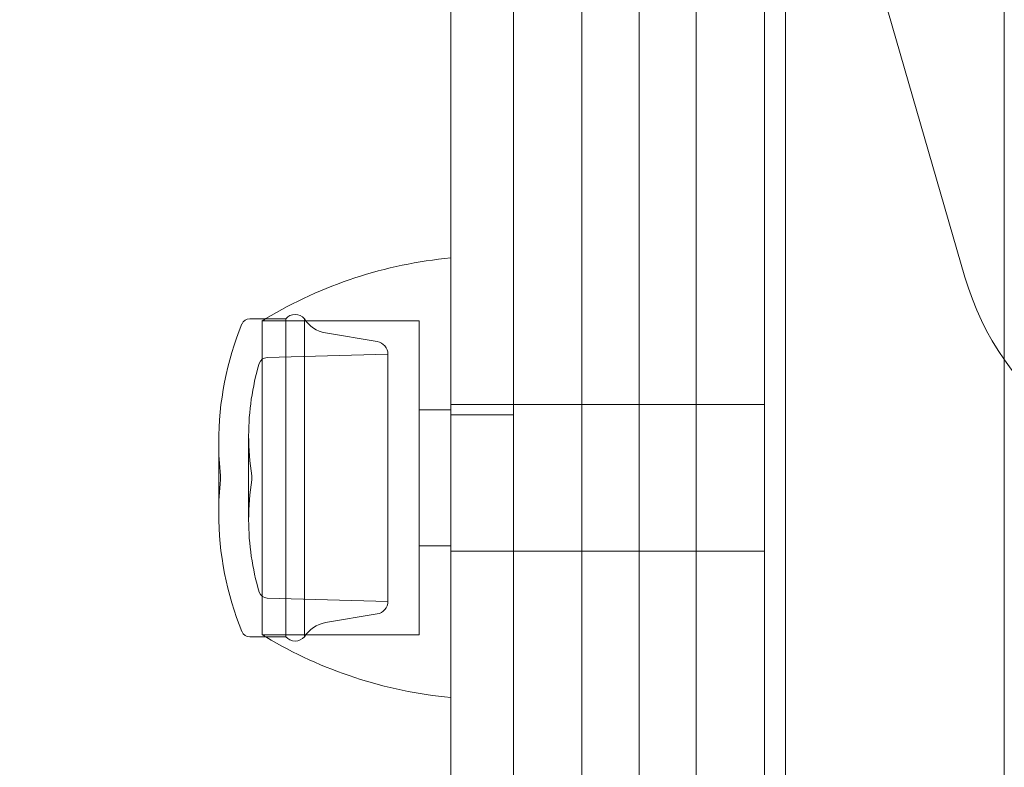
# Model space of a CAD drawing. Units: millimetres. Extents: x -3256 to 4258, y -4296 to 2535.
# Drawn here: x -1371 to -1324, y -94 to -58 of the extents above; entities that cross this region are included whole.
import ezdxf

# ---------------------------------------------------------------- set-up
doc = ezdxf.new("R2010")
doc.units = ezdxf.units.MM
doc.header["$LTSCALE"] = 0.2
doc.header["$MEASUREMENT"] = 0
doc.header["$PDMODE"] = 1
doc.layers.add('HAGS-Dim Plan', color=7, linetype='Continuous', lineweight=100)
doc.styles.get("Standard").update_dxf_attribs({"font": 'g13f12d.shx', "height": 300})
doc.dimstyles.new('HAGS - Dim Plan', dxfattribs={"dimtxt": 300, "dimasz": 200, "dimexe": 0.18, "dimexo": 0.0625, "dimgap": 150, "dimtad": 0, "dimlfac": 0.001, "dimrnd": 0.05, "dimzin": 1, "dimdsep": 46, "dimtxsty": 'Standard', "dimblk": 'HAGS - Dim Plan arrow', "dimcen": 0.1, "dimse1": 1, "dimse2": 1, "dimclrd": 1, "dimadec": 0, "dimazin": 0, "dimtfac": 1, "dimtofl": 0, "dimtmove": 0, "dimatfit": 3, "dimfxl": 1, "dimtolj": 1, "dimtzin": 0, "dimarcsym": 0})

# ---------------------------------------------------------------- blocks, each defined once
blk = doc.blocks.new('HAGS - Dim Plan arrow')
at = {"color": 1, "lineweight": 0}
blk.add_lwpolyline([(0, 0, 0, 0.35, 0), (-1, 0, 0.015, 0.015, 0)], format="xyseb", dxfattribs=at)
blk = doc.blocks.new('*D13')
at = {"layer": 'Defpoints', "color": 0, "transparency": 16777216}
for p in [(3254.359, 335.504), (-3256.455, 332.216), (3254.359, -3468.782)]:
    blk.add_point(p, dxfattribs=at)
at = {"layer": 'HAGS-Dim Plan', "color": 1, "lineweight": -2, "transparency": 16777216}
for p, q in [((-3056.455, -3468.782), (-524.292, -3468.782)), ((3054.359, -3468.782), (704.534, -3468.782))]:
    blk.add_line(p, q, dxfattribs=at)
at = {"layer": 'HAGS-Dim Plan', "color": 1, "lineweight": -2, "transparency": 16777216, "xscale": 200, "yscale": 200, "zscale": 200, "rotation": 180}
blk.add_blockref('HAGS - Dim Plan arrow', (-3256.455, -3468.782), dxfattribs=at)
at = {"layer": 'HAGS-Dim Plan', "color": 1, "lineweight": -2, "transparency": 16777216, "xscale": 200, "yscale": 200, "zscale": 200}
blk.add_blockref('HAGS - Dim Plan arrow', (3254.359, -3468.782), dxfattribs=at)
at = {"layer": 'HAGS-Dim Plan', "color": 0, "transparency": 16777216, "insert": (90.121, -3468.782), "char_height": 300, "attachment_point": 5}
blk.add_mtext('\\A1;6.50m', dxfattribs=at)
blk = doc.blocks.new('*D15')
at = {"layer": 'Defpoints', "color": 0, "transparency": 16777216}
for p in [(1754.359, 105.504, 106.468), (-1756.457, 57.98, 118.216), (1754.359, -2983.338)]:
    blk.add_point(p, dxfattribs=at)
at = {"layer": 'HAGS-Dim Plan', "color": 1, "lineweight": -2, "transparency": 16777216}
for p, q in [((-1556.457, -2983.338), (-606.485, -2983.338)), ((1554.359, -2983.338), (604.388, -2983.338))]:
    blk.add_line(p, q, dxfattribs=at)
at = {"layer": 'HAGS-Dim Plan', "color": 1, "lineweight": -2, "transparency": 16777216, "xscale": 200, "yscale": 200, "zscale": 200, "rotation": 180}
blk.add_blockref('HAGS - Dim Plan arrow', (-1756.457, -2983.338), dxfattribs=at)
at = {"layer": 'HAGS-Dim Plan', "color": 1, "lineweight": -2, "transparency": 16777216, "xscale": 200, "yscale": 200, "zscale": 200}
blk.add_blockref('HAGS - Dim Plan arrow', (1754.359, -2983.338), dxfattribs=at)
at = {"layer": 'HAGS-Dim Plan', "color": 0, "transparency": 16777216, "insert": (-1.049, -2983.338), "char_height": 300, "attachment_point": 5}
blk.add_mtext('\\A1;3.50m', dxfattribs=at)

msp = doc.modelspace()

# ---------------------------------------------------------------- linework, layer by layer
at = {"color": 0, "linetype": 'Continuous', "lineweight": 0}
for p, q in [((-1323.845, -39.312), (-1323.845, -631.497)), ((-1323.845, -39.312), (-1323.845, -631.497)), ((-1334.295, -630.704), (-1334.295, -39.946)), ((-1325.725, -70.419), (-1333.273, -44.326)), ((-1350.295, -97.956), (-1350.295, -47.005)), ((-1347.295, -58.737), (-1347.295, -47.005)), ((-1359.13, -72.405), (-1359.895, -72.405)), ((-1358.175, -72.405), (-1359.13, -72.405)), ((-1358.175, -72.405), (-1358.175, -79.974)), ((-1357.281, -72.405), (-1357.281, -79.974)), ((-1359.295, -73.461), (-1359.295, -72.505)), ((-1359.295, -72.505), (-1351.795, -72.505)), ((-1351.795, -73.461), (-1351.795, -72.505)), ((-1353.803, -73.5), (-1356.282, -73.085)), ((-1359.295, -87.505), (-1359.295, -73.461)), ((-1351.795, -87.505), (-1351.795, -73.461)), ((-1359.07, -74.261), (-1353.295, -74.1)), ((-1353.295, -74.1), (-1353.295, -79.981)), ((-1347.295, -76.505), (-1350.295, -76.505)), ((-1335.295, -76.505), (-1347.295, -76.505)), ((-1335.295, -76.505), (-1347.295, -76.505)), ((-1351.795, -76.755), (-1350.295, -76.755)), ((-1347.295, -77.005), (-1350.295, -77.005)), ((-1359.948, -77.995), (-1359.948, -79.997)), ((-1361.379, -78.324), (-1361.379, -79.998)), ((-1361.295, -79.905), (-1361.295, -80.004)), ((-1359.795, -79.905), (-1359.795, -80.004)), ((-1361.379, -79.998), (-1361.379, -81.685)), ((-1361.295, -80.004), (-1361.295, -80.105)), ((-1359.948, -79.997), (-1359.948, -82.014)), ((-1359.795, -80.004), (-1359.795, -80.105)), ((-1358.175, -79.974), (-1358.175, -87.605)), ((-1357.281, -79.974), (-1357.281, -87.605)), ((-1353.295, -79.981), (-1353.295, -85.909)), ((-1351.795, -83.255), (-1350.295, -83.255)), ((-1347.295, -83.505), (-1350.295, -83.505)), ((-1335.295, -83.505), (-1347.295, -83.505)), ((-1335.295, -83.505), (-1347.295, -83.505)), ((-1359.07, -85.748), (-1353.295, -85.909)), ((-1353.803, -86.509), (-1356.282, -86.924)), ((-1359.13, -87.605), (-1359.895, -87.605)), ((-1359.295, -87.505), (-1351.795, -87.505)), ((-1358.175, -87.605), (-1359.13, -87.605))]:
    msp.add_line(p, q, dxfattribs=at)
at = {"color": 0, "linetype": 'Continuous', "lineweight": 0, "extrusion": (-4.58163e-32, 2.06338e-16, -1)}
for centre, radius, start, end in [((1348.326, -90.412), 21, 59.0369, 84.6195), ((1359.895, -72.805), 0.4, 22.2126, 90), ((1348.326, -90.412), 21, 58.5106, 59.0369), ((1356.043, -71.66), 1.444, 279.5111, 328.9817), ((1346.379, -78.324), 15, 0, 22.2126), ((1353.904, -74.1), 0.608, 99.5111, 180), ((1347.948, -77.995), 12, 0, 16.7027), ((1347.948, -77.995), 12, 350.8438, 0), ((1346.379, -81.685), 15, 0, 6.0485), ((1347.948, -82.014), 12, 0, 9.1562), ((1347.948, -82.014), 12, 343.2973, 0), ((1359.059, -85.348), 0.4, 271.6, 343.2973), ((1353.904, -85.909), 0.608, 180, 260.4889), ((1359.895, -87.205), 0.4, 270, 337.7874)]:
    msp.add_arc(centre, radius, start, end, dxfattribs=at)
at = {"color": 0, "linetype": 'Continuous', "lineweight": 0}
msp.add_arc((-1312.757, -66.667), 13.5, 196.1336, 270, dxfattribs=at)
msp.add_arc((-1312.757, -66.667), 13.5, 196.1336, 270, dxfattribs=at)
at = {"color": 0, "linetype": 'Continuous', "lineweight": 0, "extrusion": (-2.11643e-32, 2.06338e-16, -1)}
for centre, radius, start, end in [((1357.728, -72.805), 0.6, 41.8103, 138.1897), ((1348.326, -69.597), 21, 300.9631, 301.4894), ((1357.728, -87.205), 0.6, 221.8103, 318.1897)]:
    msp.add_arc(centre, radius, start, end, dxfattribs=at)
at = {"color": 0, "linetype": 'Continuous', "lineweight": 0, "extrusion": (-3.34903e-32, 2.06338e-16, -1)}
for centre, radius, start, end in [((1359.059, -74.661), 0.4, 16.7027, 88.4), ((1346.379, -81.685), 15, 337.7874, 0), ((1356.043, -88.349), 1.444, 31.0183, 80.4889)]:
    msp.add_arc(centre, radius, start, end, dxfattribs=at)
at = {"color": 0, "linetype": 'Continuous', "lineweight": 0, "extrusion": (-4.27348e-32, 2.06338e-16, -1)}
for centre, radius, start, end in [((1346.379, -78.324), 15, 353.9515, 0), ((1348.326, -69.597), 21, 275.3805, 300.9631)]:
    msp.add_arc(centre, radius, start, end, dxfattribs=at)
at = {"color": 0, "linetype": 'Continuous', "lineweight": 0}
for points, knots in [([(-1341.295, -119.03), (-1341.295, -105.608), (-1341.295, -92.383), (-1341.295, -65.967), (-1341.295, -52.773), (-1341.295, -39.385)], [0, 0, 0, 0, 0.4970075, 0.4970075, 0.994015, 0.994015, 0.994015, 0.994015]), ([(-1341.295, -119.03), (-1341.295, -105.608), (-1341.295, -92.383), (-1341.295, -65.967), (-1341.295, -52.773), (-1341.295, -39.385)], [0, 0, 0, 0, 0.4970075, 0.4970075, 0.994015, 0.994015, 0.994015, 0.994015]), ([(-1344.023, -39.635), (-1344.023, -54.363), (-1344.023, -80.763), (-1344.023, -107.304), (-1344.023, -119.041)], [0.005984, 0.005984, 0.005984, 0.005984, 0.56, 1, 1, 1, 1]), ([(-1344.023, -39.635), (-1344.023, -54.363), (-1344.023, -80.763), (-1344.023, -107.304), (-1344.023, -119.041)], [0.005984, 0.005984, 0.005984, 0.005984, 0.56, 1, 1, 1, 1]), ([(-1338.568, -39.635), (-1338.568, -54.363), (-1338.568, -80.763), (-1338.568, -107.304), (-1338.568, -119.041)], [0.005984, 0.005984, 0.005984, 0.005984, 0.56, 1, 1, 1, 1]), ([(-1338.568, -39.635), (-1338.568, -54.363), (-1338.568, -80.763), (-1338.568, -107.304), (-1338.568, -119.041)], [0.005984, 0.005984, 0.005984, 0.005984, 0.56, 1, 1, 1, 1]), ([(-1335.295, -43.215), (-1335.295, -57.349), (-1335.295, -82.498), (-1335.295, -108.019), (-1335.295, -119.214)], [0, 0, 0, 0, 0.56, 1, 1, 1, 1]), ([(-1335.295, -43.215), (-1335.295, -57.349), (-1335.295, -82.498), (-1335.295, -108.019), (-1335.295, -119.214)], [0, 0, 0, 0, 0.56, 1, 1, 1, 1]), ([(-1347.295, -58.737), (-1347.295, -67.684), (-1347.295, -87.734), (-1347.295, -108.019), (-1347.295, -119.214)], [0.2051524, 0.2051524, 0.2051524, 0.2051524, 0.56, 1, 1, 1, 1]), ([(-1347.295, -58.737), (-1347.295, -67.684), (-1347.295, -87.734), (-1347.295, -108.019), (-1347.295, -119.214)], [0.2051524, 0.2051524, 0.2051524, 0.2051524, 0.56, 1, 1, 1, 1])]:
    msp.add_open_spline(points, degree=3, knots=knots, dxfattribs=at)

# ---------------------------------------------------------------- dimensions: what is measured, and where the dimension line sits
at = {"layer": 'HAGS-Dim Plan'}
for base, p1, p2, picture, middle in [((3254.359, -3468.782), (-3256.455, 332.216), (3254.359, 335.504), '*D13', (90.121, -3468.782)), ((1754.359, -2983.338), (-1756.457, 57.98, 118.216), (1754.359, 105.504, 106.468), '*D15', (-1.049, -2983.338))]:
    dim = msp.add_linear_dim(base=base, p1=p1, p2=p2, angle=180, dimstyle='HAGS - Dim Plan', override={"dimpost": 'm'}, dxfattribs=at)
    dim.commit()
    dim.dimension.update_dxf_attribs({"geometry": picture, "text_midpoint": middle, "dimtype": 160})

doc.saveas('drawing.dxf')
